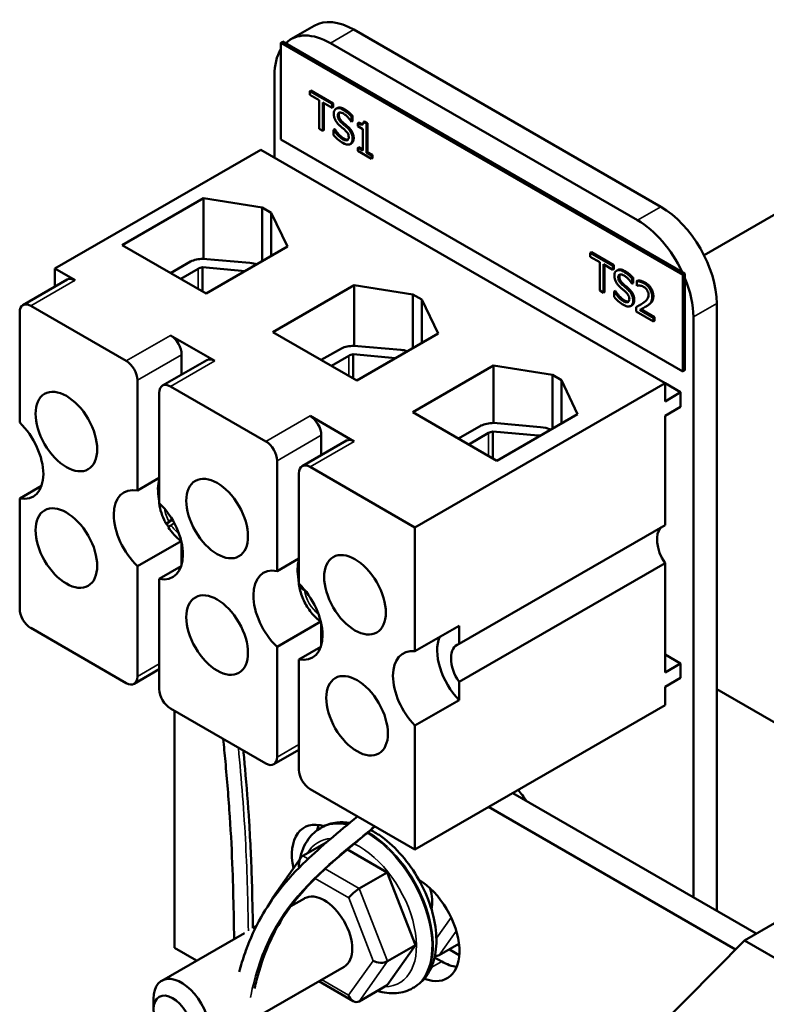
# Model space of a CAD drawing. Units: inches. Extents: x 1 to 43, y 0.5 to 33.5.
# Drawn here: x 30 to 32.4, y 26.8 to 29.9 of the extents above; entities that cross this region are included whole.
import ezdxf

# ---------------------------------------------------------------- set-up
doc = ezdxf.new("R2010")
doc.units = ezdxf.units.IN
doc.header["$LTSCALE"] = 2
doc.header["$MEASUREMENT"] = 0
doc.layers.add('Visible (ANSI)', color=7, linetype='Continuous', lineweight=50)
doc.layers.add('Visible Narrow (ANSI)', color=7, linetype='Continuous', lineweight=35)

msp = doc.modelspace()

# ---------------------------------------------------------------- linework, layer by layer
at = {"layer": 'Visible (ANSI)'}
for p, q in [((30.936, 29.8522), (30.862, 29.8095)), ((31.061, 29.8399), (32.0333, 29.2785)), ((30.8297, 29.7982), (30.8368, 29.8023)), ((32.1025, 29.0633), (30.8297, 29.7982)), ((30.8297, 29.7982), (30.8297, 29.492)), ((30.8368, 29.8023), (32.1096, 29.0674)), ((30.987, 29.7972), (31.9593, 29.2358)), ((30.8103, 29.4338), (30.8103, 29.6951)), ((30.9216, 29.6453), (30.9251, 29.6474)), ((30.9216, 29.6453), (30.9216, 29.6332)), ((30.9926, 29.6043), (30.9216, 29.6453)), ((30.9251, 29.6474), (30.9962, 29.6063)), ((30.9216, 29.6332), (30.9512, 29.6161)), ((30.9512, 29.6161), (30.9512, 29.5261)), ((30.963, 29.5194), (30.963, 29.6093)), ((30.963, 29.6093), (30.9926, 29.5922)), ((30.9665, 29.6073), (30.9665, 29.5214)), ((30.9926, 29.6043), (30.9962, 29.6063)), ((30.9962, 29.6063), (30.9962, 29.5943)), ((30.9926, 29.5922), (30.9926, 29.6043)), ((30.9926, 29.5922), (30.9962, 29.5943)), ((31.0047, 29.5891), (31.0083, 29.5912)), ((31.053, 29.5484), (31.0539, 29.5479)), ((31.0539, 29.5641), (31.0574, 29.5662)), ((31.0539, 29.5479), (31.0539, 29.5641)), ((31.0539, 29.5479), (31.0574, 29.55)), ((31.0574, 29.5662), (31.0574, 29.55)), ((31.0737, 29.5436), (31.0772, 29.5456)), ((31.0737, 29.5436), (31.0737, 29.5342)), ((31.092, 29.5473), (31.0955, 29.5493)), ((31.1011, 29.542), (31.092, 29.5473)), ((31.0955, 29.5493), (31.1047, 29.544)), ((31.1011, 29.542), (31.1047, 29.544)), ((31.1047, 29.544), (31.1047, 29.452)), ((30.9512, 29.5261), (30.963, 29.5194)), ((30.963, 29.5194), (30.9665, 29.5214)), ((30.9972, 29.5227), (31.0007, 29.5248)), ((30.9981, 29.5222), (30.9972, 29.5227)), ((30.9972, 29.5227), (30.9972, 29.5057)), ((30.9981, 29.5222), (31.0016, 29.5243)), ((31.0007, 29.5248), (31.0016, 29.5243)), ((31.0737, 29.5342), (31.0897, 29.525)), ((31.0897, 29.525), (31.0897, 29.4566)), ((31.1011, 29.45), (31.1011, 29.542)), ((30.8297, 29.492), (32.1025, 28.7571)), ((30.7664, 29.4591), (30.1145, 29.0827)), ((32.0463, 28.7202), (30.7664, 29.4591)), ((31.0499, 29.4773), (31.0535, 29.4794)), ((31.0737, 29.4658), (31.0772, 29.4679)), ((31.0737, 29.4658), (31.0737, 29.4554)), ((31.0897, 29.4566), (31.0737, 29.4658)), ((31.0737, 29.4554), (31.1168, 29.4305)), ((31.0772, 29.4679), (31.0897, 29.4607)), ((31.1011, 29.45), (31.1047, 29.452)), ((31.1168, 29.4409), (31.1011, 29.45)), ((31.1047, 29.452), (31.1204, 29.443)), ((32.7669, 29.4696), (32.1699, 29.125)), ((31.1168, 29.4409), (31.1204, 29.443)), ((31.1168, 29.4305), (31.1168, 29.4409)), ((31.1168, 29.4305), (31.1204, 29.4326)), ((31.1204, 29.443), (31.1204, 29.4326)), ((30.3274, 29.1573), (30.5848, 29.3059)), ((30.5848, 29.3059), (30.7711, 29.2762)), ((30.5848, 29.3059), (30.5848, 29.1138)), ((30.7711, 29.2762), (30.7993, 29.2598)), ((30.7711, 29.2762), (30.7711, 29.1063)), ((30.7993, 29.2598), (30.8508, 29.1523)), ((30.7993, 29.2598), (30.7993, 29.1226)), ((30.5934, 29.0037), (30.3274, 29.1573)), ((30.8508, 29.1523), (30.5934, 29.0037)), ((30.4806, 29.0688), (30.5445, 29.1057)), ((30.5836, 29.1139), (30.7325, 29.1009)), ((31.8099, 29.1324), (31.8134, 29.1345)), ((31.8809, 29.0914), (31.8099, 29.1324)), ((31.8099, 29.1324), (31.8099, 29.1204)), ((31.8099, 29.1204), (31.8395, 29.1032)), ((31.8134, 29.1345), (31.8845, 29.0935)), ((30.1145, 29.0827), (30.1788, 29.0456)), ((30.1145, 29.0253), (30.1145, 29.0827)), ((30.5131, 29.0501), (30.5685, 29.0823)), ((30.5823, 29.0101), (30.5823, 29.0868)), ((30.5823, 29.0868), (30.7168, 29.075)), ((31.8395, 29.1032), (31.8395, 29.0133)), ((31.8513, 29.0065), (31.8513, 29.0965)), ((31.8513, 29.0965), (31.8809, 29.0793)), ((31.8548, 29.0944), (31.8548, 29.0085)), ((31.8809, 29.0914), (31.8845, 29.0935)), ((31.8809, 29.0793), (31.8809, 29.0914)), ((31.8809, 29.0793), (31.8845, 29.0814)), ((31.8845, 29.0935), (31.8845, 29.0814)), ((31.8931, 29.0762), (31.8966, 29.0783)), ((30.0138, 28.9672), (30.1538, 29.048)), ((31.9422, 29.0513), (31.9457, 29.0533)), ((31.9422, 29.0351), (31.9422, 29.0513)), ((31.9457, 29.0533), (31.9457, 29.0371)), ((31.9569, 29.0436), (31.9605, 29.0456)), ((31.9569, 29.0436), (31.9569, 29.029)), ((32.1025, 29.0633), (32.1096, 29.0674)), ((32.1025, 28.7571), (32.1025, 29.0633)), ((32.1096, 29.0674), (32.1096, 28.7612)), ((30.8044, 28.8819), (31.0618, 29.0305)), ((31.0618, 29.0305), (31.248, 29.0008)), ((31.0618, 29.0305), (31.0618, 28.8383)), ((31.8395, 29.0133), (31.8513, 29.0065)), ((31.8855, 29.0099), (31.8891, 29.0119)), ((31.8891, 29.0119), (31.8899, 29.0114)), ((31.9413, 29.0356), (31.9422, 29.0351)), ((31.9422, 29.0351), (31.9457, 29.0371)), ((31.9569, 29.029), (31.9576, 29.0286)), ((31.248, 29.0008), (31.2763, 28.9845)), ((31.248, 29.0008), (31.248, 28.8309)), ((31.2763, 28.9845), (31.3277, 28.877)), ((31.2763, 28.9845), (31.2763, 28.8473)), ((31.8513, 29.0065), (31.8548, 29.0085)), ((31.8855, 29.0099), (31.8855, 28.9928)), ((31.8864, 29.0094), (31.8855, 29.0099)), ((31.8864, 29.0094), (31.8899, 29.0114)), ((30.0388, 28.9647), (30.3408, 28.7904)), ((31.9383, 28.9644), (31.9418, 28.9665)), ((31.9551, 28.961), (31.9586, 28.9631)), ((31.9551, 28.961), (31.9551, 28.9466)), ((32.0096, 28.9269), (31.9662, 28.952)), ((31.97, 28.9539), (32.0131, 28.929)), ((31.9823, 28.9604), (31.9858, 28.9625)), ((32.2101, 28.9723), (32.2101, 27.0483)), ((30.0035, 28.9443), (30.0035, 28.5949)), ((31.9551, 28.9466), (32.0096, 28.9151)), ((32.0096, 28.9269), (32.0131, 28.929)), ((32.0096, 28.9151), (32.0096, 28.9269)), ((32.0131, 28.929), (32.0131, 28.9171)), ((32.1361, 28.9296), (32.1361, 27.091)), ((32.0096, 28.9151), (32.0131, 28.9171)), ((30.4808, 28.8713), (30.6208, 28.7904)), ((31.0703, 28.7283), (30.8044, 28.8819)), ((31.3277, 28.877), (31.0703, 28.7283)), ((30.9579, 28.7932), (31.0218, 28.8301)), ((31.0609, 28.8384), (31.2098, 28.8253)), ((30.5161, 28.81), (30.5161, 28.7469)), ((30.9904, 28.7745), (31.0458, 28.8068)), ((31.0596, 28.7346), (31.0596, 28.8112)), ((31.0596, 28.8112), (31.1935, 28.7994)), ((30.4558, 28.7121), (30.5958, 28.7929)), ((31.2477, 28.6276), (31.5037, 28.7753)), ((31.5037, 28.7753), (31.6899, 28.7457)), ((31.5037, 28.7753), (31.5037, 28.5936)), ((31.6899, 28.7457), (31.7182, 28.7293)), ((31.6899, 28.7457), (31.6899, 28.5758)), ((32.1025, 28.7571), (32.1096, 28.7612)), ((30.3761, 28.3798), (30.3761, 28.7292)), ((30.4808, 28.7096), (30.7827, 28.5353)), ((32.0463, 28.7202), (31.2543, 28.263)), ((31.7182, 28.7293), (31.7697, 28.6218)), ((31.7182, 28.7293), (31.7182, 28.5921)), ((32.0463, 28.6622), (32.0463, 28.7202)), ((32.0463, 28.7194), (32.0958, 28.6908)), ((30.4454, 28.6892), (30.4454, 28.3398)), ((32.0958, 28.6908), (32.0463, 28.6622)), ((32.0958, 28.6908), (32.0958, 28.6451)), ((32.0463, 28.6165), (32.0958, 28.6451)), ((30.9227, 28.6161), (31.0627, 28.5353)), ((31.5137, 28.474), (31.2477, 28.6276)), ((31.7697, 28.6218), (31.5137, 28.474)), ((32.0463, 28.2699), (32.0463, 28.6165)), ((31.3923, 28.5441), (31.4638, 28.5854)), ((31.5029, 28.5936), (31.6518, 28.5805)), ((30.9581, 28.5549), (30.9581, 28.4918)), ((31.4248, 28.5253), (31.4878, 28.562)), ((31.5016, 28.481), (31.5016, 28.5665)), ((31.5016, 28.5665), (31.6448, 28.5539)), ((30.8977, 28.4569), (31.0377, 28.5377)), ((30.818, 28.1246), (30.818, 28.474)), ((30.9227, 28.4544), (31.2543, 28.263)), ((30.4454, 28.4198), (30.3761, 28.3798)), ((30.8873, 28.434), (30.8873, 28.0846)), ((30.0728, 28.3948), (30.0035, 28.3548)), ((30.0035, 28.3548), (30.0035, 28.0054)), ((30.4868, 28.2869), (30.4687, 28.2745)), ((30.4759, 28.281), (30.4862, 28.288)), ((30.4926, 28.2766), (30.4828, 28.2698)), ((31.3943, 27.8935), (32.0463, 28.2699)), ((31.2543, 28.263), (31.2543, 27.8703)), ((30.3761, 28.1396), (30.5145, 28.2195)), ((30.5161, 28.2137), (30.5161, 28.144)), ((30.3761, 27.7902), (30.3761, 28.1396)), ((30.5147, 28.1396), (30.4454, 28.0996)), ((30.8873, 28.1646), (30.818, 28.1246)), ((32.0463, 28.1499), (31.3943, 27.7735)), ((32.0463, 27.8033), (32.0463, 28.1499)), ((30.4454, 28.0996), (30.4454, 27.7502)), ((30.8872, 28.087), (30.8873, 28.0869)), ((30.9071, 28.0629), (30.9046, 28.0641)), ((30.818, 27.8845), (30.9564, 27.9644)), ((30.9581, 27.9586), (30.9581, 27.8888)), ((30.3408, 27.7698), (30.0388, 27.9441)), ((31.2543, 27.8703), (31.3943, 27.9512)), ((31.3943, 27.9512), (31.3943, 27.8935)), ((30.818, 27.5351), (30.818, 27.8845)), ((30.9567, 27.8845), (30.8873, 27.8445)), ((32.0463, 27.8604), (32.0958, 27.8319)), ((30.8873, 27.8445), (30.8873, 27.495)), ((32.0958, 27.8319), (32.0463, 27.8033)), ((32.0958, 27.8319), (32.0958, 27.7861)), ((30.3658, 27.7673), (30.4454, 27.8133)), ((31.3943, 27.7735), (31.3943, 27.7158)), ((32.0463, 27.7576), (32.0958, 27.7861)), ((32.0463, 27.6996), (32.0463, 27.7576)), ((32.2101, 27.7499), (36.0196, 25.5505)), ((31.3943, 27.7158), (31.2543, 27.635)), ((30.7827, 27.5146), (30.4808, 27.689)), ((30.4939, 26.9303), (30.4939, 27.6814)), ((32.0463, 27.6996), (31.2543, 27.2423)), ((31.2543, 27.635), (31.2543, 27.2423)), ((30.8077, 27.5122), (30.8873, 27.5582)), ((31.2543, 27.2423), (30.9227, 27.4338)), ((32.3352, 26.976), (31.5641, 27.4212)), ((31.4877, 27.3771), (32.2695, 26.9258)), ((30.9593, 27.3122), (30.9558, 27.3101)), ((30.8996, 27.222), (30.9759, 27.266)), ((31.1668, 27.1696), (31.0409, 27.2424)), ((30.8931, 27.2158), (30.8043, 27.0899)), ((31.0784, 27.1185), (31.1668, 27.1696)), ((31.2561, 26.9391), (31.1668, 27.1696)), ((30.9052, 27.0875), (30.8618, 27.0625)), ((30.7524, 26.9993), (30.7415, 26.993)), ((32.4003, 27.0136), (32.2977, 26.9544)), ((30.7147, 26.9775), (30.4533, 26.8266)), ((32.2977, 26.9544), (31.8286, 26.4794)), ((32.2977, 26.9544), (32.71, 26.7164)), ((30.5634, 26.8902), (30.4939, 26.9303)), ((31.1665, 26.8121), (31.2561, 26.9391)), ((31.1677, 26.8881), (31.2561, 26.9391)), ((31.3316, 26.9074), (31.394, 26.9434)), ((31.395, 26.908), (31.3638, 26.926)), ((31.3169, 26.9005), (31.3393, 26.8876)), ((31.0302, 26.871), (30.7298, 26.6976)), ((30.9503, 26.8249), (31.0596, 26.7617)), ((31.0782, 26.7611), (31.1665, 26.8121)), ((31.2518, 26.8056), (31.2483, 26.8035)), ((30.4274, 26.7368), (30.4274, 26.7694))]:
    msp.add_line(p, q, dxfattribs=at)
for centre, major_axis, ratio, start_param, end_param in [((31.061, 29.6357), (-0.125, 0.2165), 0.57735, 5.497787, 6.283185), ((30.987, 29.593), (-0.125, 0.2165), 0.57735, 5.497787, 6.425082), ((30.987, 29.593), (-0.125, 0.2165), 0.57735, 0.311947, 0.785398), ((32.0333, 29.0744), (0.125, -0.2165), 0.57735, 0.785398, 2.356194), ((31.9593, 29.0317), (0.125, -0.2165), 0.57735, 1.428899, 2.356194), ((30.589, 29.0705), (0.0755, 0), 0.57735, 1.642709, 2.201542), ((30.589, 29.0705), (0.029, 0), 0.57735, 1.804211, 2.356194), ((30.7211, 29.0576), (0.0757, 0), 0.57735, 1.111784, 1.419751), ((30.1788, 29.0047), (-0.025, 0.0433), 0.57735, 5.497787, 6.283185), ((31.9593, 29.0317), (0.125, -0.2165), 0.57735, 0.785398, 1.340209), ((30.0388, 28.9239), (-0.025, 0.0433), 0.57735, 5.497787, 7.068583), ((30.4808, 28.8304), (0.025, -0.0433), 0.57735, 0.785398, 2.356194), ((31.0663, 28.7949), (0.0755, 0), 0.57735, 1.642709, 2.201542), ((31.1984, 28.7821), (0.0757, 0), 0.57735, 1.118763, 1.419751), ((30.6208, 28.7496), (-0.025, 0.0433), 0.57735, 5.497787, 6.283185), ((31.0663, 28.7949), (0.029, 0), 0.57735, 1.804211, 2.356194), ((30.3408, 28.7496), (-0.025, 0.0433), 0.57735, 3.926991, 5.497787), ((30.4808, 28.6688), (-0.025, 0.0433), 0.57735, 5.497787, 7.068583), ((30.9227, 28.5753), (0.025, -0.0433), 0.57735, 0.785398, 2.356194), ((29.9688, 28.4948), (0.0775, -0.1342), 0.57735, 5.819434, 8.317733), ((31.5083, 28.5502), (0.0755, 0), 0.57735, 1.642709, 2.201542), ((31.6404, 28.5373), (0.0757, 0), 0.57735, 0.945567, 1.419751), ((31.5083, 28.5502), (0.029, 0), 0.57735, 1.804211, 2.356194), ((31.6404, 28.5373), (0.029, 0), 0.57735, 1.214949, 1.419751), ((30.7827, 28.4944), (-0.025, 0.0433), 0.57735, 3.926991, 5.497787), ((31.0627, 28.4944), (-0.025, 0.0433), 0.57735, 5.497787, 6.283185), ((30.9227, 28.4136), (-0.025, 0.0433), 0.57735, 5.497787, 7.068583), ((30.4108, 28.2397), (-0.0775, 0.1342), 0.57735, 5.819434, 8.317733), ((30.5508, 28.3205), (0.0775, -0.1342), 0.57735, 3.647842, 4.164988), ((30.4108, 28.2397), (0.0775, -0.1342), 0.57735, 5.819434, 8.317733), ((30.5295, 28.3083), (-0.0603, 0.1044), 0.57735, 1.560813, 1.661409), ((32.0866, 28.1866), (-0.0465, 0.0805), 0.57735, 0.125669, 1.696465), ((30.9927, 28.0654), (0.0775, -0.1342), 0.57735, 3.647842, 4.164988), ((30.8527, 27.9845), (-0.0775, 0.1342), 0.57735, 5.819434, 8.317733), ((30.9715, 28.0531), (-0.0603, 0.1044), 0.57735, 0.881453, 0.936597), ((30.8527, 27.9845), (0.0775, -0.1342), 0.57735, 5.819434, 8.317733), ((30.0388, 27.9849), (0.025, -0.0433), 0.57735, 3.926991, 5.497787), ((31.4346, 27.8102), (0.0775, -0.1342), 0.57735, 3.550411, 5.121208), ((31.4346, 27.8102), (-0.0465, 0.0805), 0.57735, 6.157517, 7.97965), ((31.2946, 27.7294), (-0.0775, 0.1342), 0.57735, 5.874367, 8.2628), ((30.3408, 27.8106), (0.025, -0.0433), 0.57735, 5.497787, 7.068583), ((30.4808, 27.7298), (0.025, -0.0433), 0.57735, 3.926991, 5.497787), ((30.7827, 27.5555), (0.025, -0.0433), 0.57735, 5.497787, 7.068583), ((30.9227, 27.4746), (0.025, -0.0433), 0.57735, 3.926991, 5.497787), ((31.4732, 27.2711), (0.1563, -0.2706), 0.57735, 1.702627, 1.844602), ((30.9977, 27.1497), (-0.0938, 0.1624), 0.57735, 5.730585, 7.336871), ((31.0741, 27.1938), (0.0938, -0.1624), 0.57735, 3.561081, 3.697853), ((30.9118, 27.1904), (0.0074, -0.0335), 0.697833, 3.359595, 4.717915), ((31.2629, 26.9966), (0.0938, -0.1624), 0.57735, 5.661881, 8.613109), ((31.0662, 27.1011), (0.0241, 0.0206), 0.217684, 0.862302, 2.433098), ((31.2211, 27.1256), (0.0625, -0.1083), 0.57735, 0.556155, 1.204087), ((30.8346, 27.0808), (0.0323, -0.004), 0.566151, 2.847122, 3.262853), ((30.9677, 26.9793), (-0.0625, 0.1083), 0.57735, 3.141593, 6.283185), ((31.3194, 26.939), (-0.0074, 0.0335), 0.697833, 2.783304, 3.359595), ((31.1432, 26.9023), (0.0323, -0.004), 0.566151, 4.068089, 5.638885), ((31.3393, 27.0407), (0.0938, -0.1624), 0.57735, 5.497787, 5.863697), ((30.5158, 26.7184), (0.0625, -0.1083), 0.57735, 5.497787, 10.210176), ((31.0659, 26.7926), (-0.0074, 0.0335), 0.697833, 1.788798, 3.359595)]:
    msp.add_ellipse(centre, major_axis=major_axis, ratio=ratio, start_param=start_param, end_param=end_param, dxfattribs=at)
for centre, major_axis in [((30.1512, 28.5665), (0.069, -0.1195)), ((30.6285, 28.2909), (0.069, -0.1195)), ((30.1512, 28.1973), (0.069, -0.1195)), ((31.0649, 28.0493), (0.069, -0.1195)), ((30.6285, 27.9217), (0.069, -0.1195)), ((31.0715, 27.666), (0.069, -0.1195)), ((30.4875, 26.7021), (0.0425, -0.0736))]:
    msp.add_ellipse(centre, major_axis=major_axis, ratio=0.57735, dxfattribs=at)
for points, degree, knots in [([(31.0276, 29.5859), (31.025, 29.5874), (31.0224, 29.5887), (31.0175, 29.5904), (31.0153, 29.5909), (31.009, 29.5912), (31.0062, 29.59), (31.0023, 29.5876), (31.0007, 29.5858), (30.9984, 29.5807), (30.9979, 29.5775), (30.9979, 29.5739)], 3, [-0.124255, -0.124255, -0.124255, -0.124255, -0.1081923, -0.1081923, -0.0933325, -0.0933325, -0.0651423, -0.0651423, -0.0336966, -0.0336966, 0, 0, 0, 0]), ([(30.9979, 29.5739), (30.9979, 29.5684), (30.9988, 29.5645), (31.0004, 29.5589), (31.0017, 29.5555), (31.0036, 29.5521)], 3, [-0.04648705, -0.04648705, -0.04648705, -0.04648705, -0.0292, -0.0292, 0, 0, 0, 0]), ([(31.0083, 29.5912), (31.009, 29.5916), (31.0181, 29.5955), (31.0311, 29.588)], 2, [0.906344, 0.906344, 0.906344, 1, 2, 2, 2]), ([(31.0101, 29.5682), (31.0101, 29.5693), (31.0102, 29.5702), (31.0105, 29.572), (31.0108, 29.5728), (31.0117, 29.5748), (31.0127, 29.5758), (31.0151, 29.5771), (31.0168, 29.5775), (31.0221, 29.5769), (31.0253, 29.5755), (31.0284, 29.5737)], 3, [-0.1141005, -0.1141005, -0.1141005, -0.1141005, -0.1000134, -0.1000134, -0.0866116, -0.0866116, -0.0612092, -0.0612092, -0.0333007, -0.0333007, 0, 0, 0, 0]), ([(31.0539, 29.5641), (31.0493, 29.5694), (31.045, 29.5733), (31.037, 29.58), (31.0323, 29.5832), (31.0276, 29.5859)], 3, [-0.08798949, -0.08798949, -0.08798949, -0.08798949, -0.05085301, -0.05085301, 0, 0, 0, 0]), ([(31.0284, 29.5737), (31.0309, 29.5723), (31.0333, 29.5706), (31.0389, 29.566), (31.0413, 29.5635), (31.0464, 29.5578), (31.05, 29.5533), (31.053, 29.5484)], 3, [-0.07506175, -0.07506175, -0.07506175, -0.07506175, -0.06125395, -0.06125395, -0.04341736, -0.04341736, 0, 0, 0, 0]), ([(31.0036, 29.5521), (31.0062, 29.5474), (31.0088, 29.5444), (31.0126, 29.5399), (31.0154, 29.5372), (31.0182, 29.5347)], 3, [-0.04613685, -0.04613685, -0.04613685, -0.04613685, -0.0313423, -0.0313423, 0, 0, 0, 0]), ([(31.0216, 29.5457), (31.02, 29.5471), (31.0184, 29.5487), (31.0157, 29.552), (31.0145, 29.5537), (31.0127, 29.5569), (31.0118, 29.5588), (31.0104, 29.5636), (31.0101, 29.566), (31.0101, 29.5682)], 3, [-0.09499633, -0.09499633, -0.09499633, -0.09499633, -0.06612657, -0.06612657, -0.04062096, -0.04062096, -0.02079431, -0.02079431, 0, 0, 0, 0]), ([(31.0398, 29.5299), (31.0361, 29.5332), (31.032, 29.5367), (31.0278, 29.5403), (31.0245, 29.5431), (31.0216, 29.5457)], 3, [-0.0461971, -0.0461971, -0.0461971, -0.0461971, -0.03248296, -0.03248296, 0, 0, 0, 0]), ([(31.092, 29.5473), (31.0919, 29.5459), (31.0917, 29.5447), (31.0911, 29.5425), (31.0907, 29.5416), (31.0897, 29.54), (31.089, 29.5394), (31.0876, 29.5389), (31.0865, 29.5386), (31.0813, 29.5396), (31.0775, 29.5414), (31.0737, 29.5436)], 3, [-0.2094663, -0.2094663, -0.2094663, -0.2094663, -0.1589007, -0.1589007, -0.1152561, -0.1152561, -0.0679541, -0.0679541, -0.0406952, -0.0406952, 0, 0, 0, 0]), ([(31.0254, 29.4933), (31.0198, 29.4965), (31.0148, 29.5011), (31.0063, 29.51), (31.0019, 29.5158), (30.9981, 29.5222)], 3, [-0.09932261, -0.09932261, -0.09932261, -0.09932261, -0.05707865, -0.05707865, 0, 0, 0, 0]), ([(31.0182, 29.5347), (31.021, 29.5322), (31.0238, 29.5298), (31.0292, 29.5253), (31.0317, 29.5231), (31.0342, 29.5208)], 3, [-0.05880851, -0.05880851, -0.05880851, -0.05880851, -0.02743979, -0.02743979, 0, 0, 0, 0]), ([(31.0342, 29.5208), (31.0357, 29.5195), (31.0371, 29.518), (31.0397, 29.5149), (31.0408, 29.5134), (31.0425, 29.5104), (31.0434, 29.5086), (31.0448, 29.5036), (31.0451, 29.5012), (31.0451, 29.4989)], 3, [-0.09560663, -0.09560663, -0.09560663, -0.09560663, -0.06629976, -0.06629976, -0.04119342, -0.04119342, -0.02117213, -0.02117213, 0, 0, 0, 0]), ([(31.0573, 29.494), (31.0573, 29.4964), (31.0571, 29.499), (31.0562, 29.5041), (31.0555, 29.5066), (31.0529, 29.5132), (31.051, 29.5164), (31.0467, 29.5229), (31.0432, 29.5266), (31.0398, 29.5299)], 3, [-0.08515598, -0.08515598, -0.08515598, -0.08515598, -0.07180927, -0.07180927, -0.05947416, -0.05947416, -0.03902876, -0.03902876, 0, 0, 0, 0]), ([(30.9972, 29.5057), (31.0013, 29.5011), (31.0055, 29.4968), (31.015, 29.488), (31.0209, 29.4841), (31.0262, 29.481)], 3, [-0.1064659, -0.1064659, -0.1064659, -0.1064659, -0.0578118, -0.0578118, 0, 0, 0, 0]), ([(31.0451, 29.4989), (31.0451, 29.4977), (31.045, 29.4965), (31.0445, 29.4944), (31.0442, 29.4934), (31.043, 29.4912), (31.042, 29.4903), (31.0395, 29.4891), (31.0378, 29.4888), (31.0322, 29.4897), (31.0287, 29.4914), (31.0254, 29.4933)], 3, [-0.1340263, -0.1340263, -0.1340263, -0.1340263, -0.1144265, -0.1144265, -0.0959586, -0.0959586, -0.0643267, -0.0643267, -0.0355043, -0.0355043, 0, 0, 0, 0]), ([(31.0262, 29.481), (31.0338, 29.4766), (31.0379, 29.4759), (31.0433, 29.4752), (31.0465, 29.4756), (31.0493, 29.477)], 3, [-0.06236383, -0.06236383, -0.06236383, -0.06236383, -0.0412676, -0.0412676, 0, 0, 0, 0]), ([(31.0493, 29.477), (31.0506, 29.4776), (31.0518, 29.4785), (31.0538, 29.4808), (31.0546, 29.4821), (31.0566, 29.4866), (31.0573, 29.4901), (31.0573, 29.494)], 3, [-0.07620045, -0.07620045, -0.07620045, -0.07620045, -0.05679011, -0.05679011, -0.03684238, -0.03684238, 0, 0, 0, 0]), ([(31.0608, 29.496), (31.0608, 29.49), (31.0568, 29.4813), (31.0535, 29.4794)], 2, [0, 0, 0, 1, 1.910112, 1.910112, 1.910112]), ([(31.9159, 29.0731), (31.9133, 29.0745), (31.9107, 29.0758), (31.9059, 29.0775), (31.9036, 29.078), (31.8973, 29.0783), (31.8945, 29.0771), (31.8907, 29.0748), (31.889, 29.0729), (31.8867, 29.0678), (31.8862, 29.0646), (31.8862, 29.061)], 3, [-0.124255, -0.124255, -0.124255, -0.124255, -0.1081923, -0.1081923, -0.0933325, -0.0933325, -0.0651423, -0.0651423, -0.0336966, -0.0336966, 0, 0, 0, 0]), ([(31.8966, 29.0783), (31.8973, 29.0787), (31.9065, 29.0826), (31.9194, 29.0751)], 2, [0.906344, 0.906344, 0.906344, 1, 2, 2, 2]), ([(31.8862, 29.061), (31.8862, 29.0555), (31.8871, 29.0516), (31.8887, 29.0461), (31.8901, 29.0426), (31.8919, 29.0393)], 3, [-0.04648705, -0.04648705, -0.04648705, -0.04648705, -0.0292, -0.0292, 0, 0, 0, 0]), ([(31.8984, 29.0554), (31.8984, 29.0564), (31.8985, 29.0574), (31.8988, 29.0591), (31.8991, 29.0599), (31.9001, 29.062), (31.901, 29.0629), (31.9034, 29.0642), (31.9052, 29.0646), (31.9105, 29.064), (31.9136, 29.0626), (31.9167, 29.0609)], 3, [-0.1141005, -0.1141005, -0.1141005, -0.1141005, -0.1000134, -0.1000134, -0.0866116, -0.0866116, -0.0612092, -0.0612092, -0.0333007, -0.0333007, 0, 0, 0, 0]), ([(31.91, 29.0328), (31.9084, 29.0342), (31.9068, 29.0358), (31.904, 29.0391), (31.9028, 29.0408), (31.901, 29.044), (31.9001, 29.0459), (31.8987, 29.0507), (31.8984, 29.0531), (31.8984, 29.0554)], 3, [-0.09499633, -0.09499633, -0.09499633, -0.09499633, -0.06612657, -0.06612657, -0.04062096, -0.04062096, -0.02079431, -0.02079431, 0, 0, 0, 0]), ([(31.9422, 29.0513), (31.9376, 29.0565), (31.9333, 29.0604), (31.9253, 29.0671), (31.9206, 29.0703), (31.9159, 29.0731)], 3, [-0.08798949, -0.08798949, -0.08798949, -0.08798949, -0.05085301, -0.05085301, 0, 0, 0, 0]), ([(31.9167, 29.0609), (31.9192, 29.0594), (31.9216, 29.0577), (31.9272, 29.0531), (31.9296, 29.0506), (31.9348, 29.0449), (31.9384, 29.0404), (31.9413, 29.0356)], 3, [-0.07506175, -0.07506175, -0.07506175, -0.07506175, -0.06125395, -0.06125395, -0.04341736, -0.04341736, 0, 0, 0, 0]), ([(31.9796, 29.0366), (31.9739, 29.0399), (31.9691, 29.0412), (31.9636, 29.0427), (31.9598, 29.0435), (31.9569, 29.0436)], 3, [-0.05286415, -0.05286415, -0.05286415, -0.05286415, -0.03408455, -0.03408455, 0, 0, 0, 0]), ([(31.8919, 29.0393), (31.8945, 29.0346), (31.8971, 29.0315), (31.9009, 29.0271), (31.9037, 29.0243), (31.9065, 29.0218)], 3, [-0.04613685, -0.04613685, -0.04613685, -0.04613685, -0.0313423, -0.0313423, 0, 0, 0, 0]), ([(31.9065, 29.0218), (31.9093, 29.0194), (31.9122, 29.0169), (31.9175, 29.0124), (31.92, 29.0102), (31.9225, 29.008)], 3, [-0.05880851, -0.05880851, -0.05880851, -0.05880851, -0.02743979, -0.02743979, 0, 0, 0, 0]), ([(31.9281, 29.017), (31.9244, 29.0204), (31.9203, 29.0239), (31.9162, 29.0274), (31.9129, 29.0302), (31.91, 29.0328)], 3, [-0.0461971, -0.0461971, -0.0461971, -0.0461971, -0.03248296, -0.03248296, 0, 0, 0, 0]), ([(31.9456, 28.9811), (31.9456, 28.9836), (31.9454, 28.9861), (31.9445, 28.9912), (31.9438, 28.9937), (31.9413, 29.0004), (31.9393, 29.0036), (31.935, 29.01), (31.9315, 29.0138), (31.9281, 29.017)], 3, [-0.08515598, -0.08515598, -0.08515598, -0.08515598, -0.07180927, -0.07180927, -0.05947416, -0.05947416, -0.03902876, -0.03902876, 0, 0, 0, 0]), ([(31.9576, 29.0286), (31.9588, 29.0289), (31.9601, 29.0291), (31.9629, 29.0295), (31.9645, 29.0295), (31.9662, 29.0293)], 3, [-0.03560977, -0.03560977, -0.03560977, -0.03560977, -0.01951659, -0.01951659, 0, 0, 0, 0]), ([(31.9662, 29.0293), (31.969, 29.029), (31.9714, 29.0283), (31.9744, 29.0274), (31.9766, 29.0265), (31.9787, 29.0253)], 3, [-0.03379019, -0.03379019, -0.03379019, -0.03379019, -0.02322085, -0.02322085, 0, 0, 0, 0]), ([(31.9787, 29.0253), (31.9816, 29.0237), (31.9835, 29.0219), (31.9866, 29.019), (31.9882, 29.0171), (31.9895, 29.0149)], 3, [-0.03479562, -0.03479562, -0.03479562, -0.03479562, -0.01953198, -0.01953198, 0, 0, 0, 0]), ([(32.0059, 28.9934), (32.0059, 28.9956), (32.0058, 28.9978), (32.0051, 29.0023), (32.0046, 29.0045), (32.0028, 29.0104), (32.0012, 29.014), (31.9976, 29.0202), (31.9952, 29.0237), (31.9879, 29.0312), (31.9837, 29.0342), (31.9796, 29.0366)], 3, [-0.1999904, -0.1999904, -0.1999904, -0.1999904, -0.1662513, -0.1662513, -0.1351581, -0.1351581, -0.0846269, -0.0846269, -0.0444994, -0.0444994, 0, 0, 0, 0]), ([(31.9895, 29.0149), (31.9902, 29.0138), (31.9908, 29.0127), (31.9921, 29.01), (31.9925, 29.0087), (31.9936, 29.0049), (31.9939, 29.0021), (31.9939, 28.9996)], 3, [-0.03748028, -0.03748028, -0.03748028, -0.03748028, -0.03148003, -0.03148003, -0.02388036, -0.02388036, 0, 0, 0, 0]), ([(31.8855, 28.9928), (31.8896, 28.9882), (31.8939, 28.9839), (31.9034, 28.9751), (31.9092, 28.9712), (31.9145, 28.9681)], 3, [-0.1064659, -0.1064659, -0.1064659, -0.1064659, -0.0578118, -0.0578118, 0, 0, 0, 0]), ([(31.9137, 28.9804), (31.9081, 28.9836), (31.9032, 28.9882), (31.8946, 28.9972), (31.8903, 29.003), (31.8864, 29.0094)], 3, [-0.09932261, -0.09932261, -0.09932261, -0.09932261, -0.05707865, -0.05707865, 0, 0, 0, 0]), ([(31.9334, 28.986), (31.9334, 28.9848), (31.9333, 28.9836), (31.9328, 28.9815), (31.9325, 28.9806), (31.9313, 28.9784), (31.9303, 28.9774), (31.9278, 28.9762), (31.9261, 28.9759), (31.9205, 28.9769), (31.917, 28.9785), (31.9137, 28.9804)], 3, [-0.1340263, -0.1340263, -0.1340263, -0.1340263, -0.1144265, -0.1144265, -0.0959586, -0.0959586, -0.0643267, -0.0643267, -0.0355043, -0.0355043, 0, 0, 0, 0]), ([(31.9225, 29.008), (31.924, 29.0066), (31.9255, 29.0051), (31.928, 29.002), (31.9291, 29.0005), (31.9308, 28.9976), (31.9317, 28.9957), (31.9331, 28.9908), (31.9334, 28.9883), (31.9334, 28.986)], 3, [-0.09560663, -0.09560663, -0.09560663, -0.09560663, -0.06629976, -0.06629976, -0.04119342, -0.04119342, -0.02117213, -0.02117213, 0, 0, 0, 0]), ([(31.9376, 28.9641), (31.9389, 28.9647), (31.9401, 28.9656), (31.9421, 28.9679), (31.943, 28.9693), (31.9449, 28.9738), (31.9456, 28.9772), (31.9456, 28.9811)], 3, [-0.07620045, -0.07620045, -0.07620045, -0.07620045, -0.05679011, -0.05679011, -0.03684238, -0.03684238, 0, 0, 0, 0]), ([(31.9492, 28.9832), (31.9492, 28.9771), (31.9451, 28.9684), (31.9418, 28.9665)], 2, [0, 0, 0, 1, 1.910112, 1.910112, 1.910112]), ([(31.9939, 28.9996), (31.9939, 28.9968), (31.9936, 28.9943), (31.9923, 28.9897), (31.9914, 28.9876), (31.9875, 28.9818), (31.9825, 28.9775), (31.9764, 28.9733)], 3, [-0.1825519, -0.1825519, -0.1825519, -0.1825519, -0.1409082, -0.1409082, -0.0977663, -0.0977663, 0, 0, 0, 0]), ([(32.0014, 28.9756), (32.0033, 28.9784), (32.0043, 28.9814), (32.0056, 28.9861), (32.0059, 28.9896), (32.0059, 28.9934)], 3, [-0.05272108, -0.05272108, -0.05272108, -0.05272108, -0.03484832, -0.03484832, 0, 0, 0, 0]), ([(31.9145, 28.9681), (31.9221, 28.9638), (31.9262, 28.963), (31.9316, 28.9623), (31.9348, 28.9627), (31.9376, 28.9641)], 3, [-0.06236383, -0.06236383, -0.06236383, -0.06236383, -0.0412676, -0.0412676, 0, 0, 0, 0]), ([(31.9764, 28.9733), (31.9716, 28.9699), (31.9683, 28.9681), (31.9625, 28.9649), (31.9588, 28.9629), (31.9551, 28.961)], 3, [-0.08689008, -0.08689008, -0.08689008, -0.08689008, -0.05507057, -0.05507057, 0, 0, 0, 0]), ([(31.9586, 28.9631), (31.9645, 28.966), (31.9698, 28.969), (31.9698, 28.969)], 2, [0, 0, 0, 1, 1.006195, 1.006195, 1.006195]), ([(31.9662, 28.952), (31.9703, 28.954), (31.9754, 28.9567), (31.9814, 28.9598), (31.9856, 28.9623), (31.9895, 28.965)], 3, [-0.08924822, -0.08924822, -0.08924822, -0.08924822, -0.06327101, -0.06327101, 0, 0, 0, 0]), ([(31.9895, 28.965), (31.9918, 28.9664), (31.994, 28.968), (31.9981, 28.9714), (31.9998, 28.9733), (32.0014, 28.9756)], 3, [-0.06906704, -0.06906704, -0.06906704, -0.06906704, -0.0334227, -0.0334227, 0, 0, 0, 0]), ([(30.4454, 28.3729), (30.4442, 28.3643), (30.444, 28.3558), (30.4451, 28.3368), (30.4469, 28.3263), (30.4525, 28.3059), (30.4562, 28.296), (30.4627, 28.2823), (30.4649, 28.2782), (30.4671, 28.2741)], 3, [5.3033624, 5.3033624, 5.3033624, 5.3033624, 5.5241202, 5.5241202, 5.8113292, 5.8113292, 6.0985382, 6.0985382, 6.2239247, 6.2239247, 6.2239247, 6.2239247]), ([(30.4687, 28.2745), (30.4684, 28.2744), (30.4682, 28.2743), (30.4669, 28.2739), (30.4669, 28.2743), (30.4694, 28.2764), (30.4724, 28.2786), (30.4759, 28.281)], 3, [0.1045859, 0.1045859, 0.1045859, 0.1045859, 0.1128192, 0.1128192, 0.1693134, 0.1693134, 0.2259528, 0.2259528, 0.2259528, 0.2259528]), ([(30.4828, 28.2698), (30.4792, 28.2674), (30.4763, 28.2653), (30.4743, 28.2636), (30.4739, 28.2632), (30.474, 28.263)], 3, [0.68039888, 0.68039888, 0.68039888, 0.68039888, 0.73703834, 0.73703834, 0.76928577, 0.76928577, 0.76928577, 0.76928577]), ([(30.474, 28.263), (30.4794, 28.2547), (30.4855, 28.2469), (30.499, 28.2323), (30.5063, 28.2256), (30.5145, 28.2195), (30.5147, 28.2194), (30.5148, 28.2192)], 3, [0.0591955, 0.0591955, 0.0591955, 0.0591955, 0.3286901, 0.3286901, 0.5981848, 0.5981848, 0.603102, 0.603102, 0.603102, 0.603102]), ([(30.8873, 28.1177), (30.8871, 28.1158), (30.8868, 28.1139), (30.8862, 28.1065), (30.886, 28.1011), (30.8862, 28.0957)], 3, [2.8945892, 2.8945892, 2.8945892, 2.8945892, 2.9444908, 2.9444908, 3.0858369, 3.0858369, 3.0858369, 3.0858369]), ([(30.9046, 28.0641), (30.8994, 28.0665), (30.8945, 28.0701), (30.8888, 28.0769), (30.8871, 28.0814), (30.8871, 28.0858), (30.8872, 28.0864), (30.8872, 28.087)], 3, [0.6803989, 0.6803989, 0.6803989, 0.6803989, 0.7370383, 0.7370383, 0.7935325, 0.7935325, 0.8017658, 0.8017658, 0.8017658, 0.8017658]), ([(30.8872, 28.0832), (30.8891, 28.0686), (30.893, 28.0545), (30.904, 28.0273), (30.9111, 28.0143), (30.9282, 27.9904), (30.938, 27.9794), (30.9518, 27.9679), (30.9542, 27.966), (30.9568, 27.9641)], 3, [3.198335, 3.198335, 3.198335, 3.198335, 3.594007, 3.594007, 3.993725, 3.993725, 4.392455, 4.392455, 4.477514, 4.477514, 4.477514, 4.477514]), ([(30.6824, 26.9589), (30.6819, 26.9861), (30.6814, 27.0133), (30.6799, 27.0862), (30.6788, 27.1319), (30.6752, 27.2337), (30.6723, 27.2898), (30.6646, 27.4045), (30.6598, 27.4631), (30.6524, 27.5452), (30.6501, 27.5689), (30.6479, 27.5925)], 3, [10.291754, 10.291754, 10.291754, 10.291754, 10.499509, 10.499509, 10.845779, 10.845779, 11.266991, 11.266991, 11.701636, 11.701636, 11.87799, 11.87799, 11.87799, 11.87799]), ([(30.7418, 26.9932), (30.7409, 27.0425), (30.7399, 27.0922), (30.7365, 27.2043), (30.7337, 27.267), (30.7261, 27.386), (30.7217, 27.4422), (30.7151, 27.5174), (30.7134, 27.5365), (30.7116, 27.5557)], 3, [10.376122, 10.376122, 10.376122, 10.376122, 10.751721, 10.751721, 11.216867, 11.216867, 11.630894, 11.630894, 11.772744, 11.772744, 11.772744, 11.772744]), ([(30.6983, 26.8543), (30.6989, 26.8569), (30.6996, 26.8594), (30.7061, 26.8826), (30.7125, 26.9029), (30.7331, 26.9599), (30.7491, 26.9952), (30.7848, 27.0583), (30.8041, 27.0864), (30.8513, 27.1468), (30.8803, 27.1777), (30.9344, 27.2299), (30.9593, 27.2519), (31.0142, 27.2986), (31.0441, 27.323), (31.0729, 27.3471)], 3, [10.154611, 10.154611, 10.154611, 10.154611, 10.175776, 10.175776, 10.351456, 10.351456, 10.68432, 10.68432, 10.994755, 10.994755, 11.397213, 11.397213, 11.723776, 11.723776, 12.118189, 12.118189, 12.118189, 12.118189]), ([(31.0487, 27.327), (31.0348, 27.3292), (31.021, 27.3296), (30.9905, 27.326), (30.974, 27.3207), (30.9593, 27.3122)], 3, [8.2031275, 8.2031275, 8.2031275, 8.2031275, 8.3962244, 8.3962244, 8.6393798, 8.6393798, 8.6393798, 8.6393798]), ([(30.7472, 26.8023), (30.7492, 26.8111), (30.7513, 26.8198), (30.7634, 26.8671), (30.7755, 26.9038), (30.8031, 26.9684), (30.818, 26.9968), (30.8534, 27.0527), (30.8742, 27.0799), (30.9126, 27.1239), (30.9294, 27.1415), (30.9713, 27.1824), (30.997, 27.2052), (31.058, 27.2572), (31.0936, 27.2859), (31.1281, 27.3152)], 3, [10.046779, 10.046779, 10.046779, 10.046779, 10.123575, 10.123575, 10.468999, 10.468999, 10.780315, 10.780315, 11.125527, 11.125527, 11.37338, 11.37338, 11.723495, 11.723495, 12.193798, 12.193798, 12.193798, 12.193798]), ([(30.8898, 27.2112), (30.8949, 27.2354), (30.9041, 27.2577), (30.9283, 27.29), (30.9411, 27.3017), (30.9558, 27.3101)], 3, [3.35443, 3.35443, 3.35443, 3.35443, 3.6838354, 3.6838354, 3.9269908, 3.9269908, 3.9269908, 3.9269908]), ([(31.2518, 26.8056), (31.2676, 26.8147), (31.2813, 26.8275), (31.3035, 26.8591), (31.3116, 26.8784), (31.3223, 26.923), (31.3238, 26.9488), (31.3197, 27.0038), (31.3137, 27.0329), (31.295, 27.0908), (31.2823, 27.1195), (31.2516, 27.1738), (31.2336, 27.1994), (31.1939, 27.2454), (31.1722, 27.2657), (31.1381, 27.2905), (31.1266, 27.2977), (31.1149, 27.304)], 3, [5.497787, 5.497787, 5.497787, 5.497787, 5.759665, 5.759665, 6.045845, 6.045845, 6.373591, 6.373591, 6.714137, 6.714137, 7.052012, 7.052012, 7.388112, 7.388112, 7.725672, 7.725672, 7.893222, 7.893222, 7.893222, 7.893222]), ([(31.2483, 26.8035), (31.2325, 26.7944), (31.2146, 26.789), (31.1762, 26.7855), (31.1556, 26.7881), (31.1353, 26.7941)], 3, [0.7853982, 0.7853982, 0.7853982, 0.7853982, 1.047276, 1.047276, 1.3311812, 1.3311812, 1.3311812, 1.3311812])]:
    msp.add_open_spline(points, degree=degree, knots=knots, dxfattribs=at)
for points, degree in [([(31.0156, 29.5771), (31.0136, 29.5748), (31.0136, 29.5703)], 2), ([(31.0311, 29.588), (31.0386, 29.5837), (31.0517, 29.5727), (31.0574, 29.5662)], 2), ([(31.0136, 29.5703), (31.0136, 29.5638), (31.0196, 29.5527), (31.0252, 29.5477)], 2), ([(31.0252, 29.5477), (31.0289, 29.5444), (31.0397, 29.5352), (31.0433, 29.5319)], 2), ([(31.0772, 29.5456), (31.0859, 29.5406), (31.0903, 29.5408)], 2), ([(31.0016, 29.5243), (31.0074, 29.5147), (31.0221, 29.4992), (31.0289, 29.4953)], 2), ([(31.0433, 29.5319), (31.0524, 29.5234), (31.0608, 29.5056), (31.0608, 29.496)], 2), ([(31.0289, 29.4953), (31.0379, 29.4901), (31.0428, 29.4912)], 2), ([(31.9194, 29.0751), (31.9269, 29.0708), (31.9401, 29.0598), (31.9457, 29.0533)], 2), ([(31.9039, 29.0642), (31.902, 29.0619), (31.902, 29.0574)], 2), ([(31.902, 29.0574), (31.902, 29.0509), (31.9079, 29.0398), (31.9135, 29.0349)], 2), ([(31.9605, 29.0456), (31.9641, 29.0456), (31.9772, 29.0421), (31.9831, 29.0387)], 2), ([(31.9135, 29.0349), (31.9172, 29.0316), (31.928, 29.0223), (31.9316, 29.019)], 2), ([(31.9316, 29.019), (31.9407, 29.0105), (31.9492, 28.9927), (31.9492, 28.9832)], 2), ([(31.9831, 29.0387), (31.9955, 29.0315), (32.0095, 29.0083), (32.0095, 28.9954)], 2), ([(31.8899, 29.0114), (31.8957, 29.0018), (31.9104, 28.9864), (31.9172, 28.9824)], 2), ([(31.9172, 28.9824), (31.9262, 28.9772), (31.9311, 28.9784)], 2), ([(32.0095, 28.9954), (32.0095, 28.9894), (32.007, 28.9807), (32.0049, 28.9776)], 2), ([(31.9931, 28.967), (31.9897, 28.9647), (31.9858, 28.9625)], 2), ([(32.0049, 28.9776), (32.0027, 28.9744), (31.9965, 28.9692), (31.9931, 28.967)], 2), ([(30.8862, 28.0957), (30.8863, 28.094), (30.8867, 28.0922), (30.8874, 28.0904)], 3), ([(31.3945, 26.9388), (31.3926, 26.9393), (31.3907, 26.9398), (31.3888, 26.9404)], 3)]:
    msp.add_open_spline(points, degree=degree, dxfattribs=at)
at = {"layer": 'Visible Narrow (ANSI)'}
for p, q in [((31.061, 29.8399), (30.987, 29.7972)), ((31.0276, 29.5859), (31.0311, 29.588)), ((31.0101, 29.5682), (31.0136, 29.5703)), ((31.0216, 29.5457), (31.0252, 29.5477)), ((31.0398, 29.5299), (31.0433, 29.5319)), ((31.0254, 29.4933), (31.0289, 29.4953)), ((31.0573, 29.494), (31.0608, 29.496)), ((32.0333, 29.2785), (31.9593, 29.2358)), ((30.5685, 29.0181), (30.5685, 29.0823)), ((31.9159, 29.0731), (31.9194, 29.0751)), ((30.1788, 29.0456), (30.0388, 28.9647)), ((31.8984, 29.0554), (31.902, 29.0574)), ((31.91, 29.0328), (31.9135, 29.0349)), ((31.9281, 29.017), (31.9316, 29.019)), ((31.9796, 29.0366), (31.9831, 29.0387)), ((31.9137, 28.9804), (31.9172, 28.9824)), ((31.9456, 28.9811), (31.9492, 28.9832)), ((32.0059, 28.9934), (32.0095, 28.9954)), ((31.9895, 28.965), (31.9931, 28.967)), ((32.0014, 28.9756), (32.0049, 28.9776)), ((32.2101, 28.9723), (32.1361, 28.9296)), ((30.4808, 28.8713), (30.3408, 28.7904)), ((30.3761, 28.7292), (30.5161, 28.81)), ((31.0458, 28.7425), (31.0458, 28.8068)), ((30.6208, 28.7904), (30.4808, 28.7096)), ((30.9227, 28.6161), (30.7827, 28.5353)), ((30.818, 28.474), (30.9581, 28.5549)), ((31.4878, 28.489), (31.4878, 28.562)), ((31.6448, 28.5497), (31.6448, 28.5539)), ((31.0627, 28.5353), (30.9227, 28.4544)), ((30.3761, 27.7902), (30.4454, 27.8302)), ((30.818, 27.5351), (30.8873, 27.5751)), ((30.9163, 27.2123), (30.8996, 27.222)), ((31.0784, 27.1185), (30.9705, 27.1809)), ((30.9386, 27.1504), (31.0449, 27.0889)), ((31.1677, 26.8881), (31.0784, 27.1185)), ((31.0449, 27.0889), (31.122, 26.89)), ((31.369, 27.0272), (31.3225, 26.9613)), ((31.3316, 26.9074), (31.3855, 26.9839)), ((31.122, 26.89), (31.0447, 26.7804)), ((31.0782, 26.7611), (31.1677, 26.8881)), ((31.3065, 26.8687), (31.3393, 26.8876)), ((31.0447, 26.7804), (30.959, 26.8299))]:
    msp.add_line(p, q, dxfattribs=at)
for centre, major_axis, start_param, end_param in [((30.5154, 28.3001), (-0.0379, 0.0657), 0.934529, 1.528727), ((30.5154, 28.3001), (-0.0379, 0.0657), 1.701503, 2.207064), ((30.9573, 28.045), (-0.0379, 0.0657), 0.968683, 2.207064), ((31.102, 27.0568), (-0.1463, 0.2533), 5.798916, 6.283185), ((31.1056, 27.0589), (-0.1463, 0.2533), 5.803224, 6.283185), ((31.1056, 27.0589), (0.1463, -0.2533), 0, 2.351069), ((31.0773, 27.0425), (-0.1288, 0.223), 6.00216, 6.605921), ((31.102, 27.0568), (0.1463, -0.2533), 0, 2.34797), ((31.0773, 27.0425), (0.1288, -0.223), 5.96045, 8.719922)]:
    msp.add_ellipse(centre, major_axis=major_axis, ratio=0.57735, start_param=start_param, end_param=end_param, dxfattribs=at)
for points, knots in [([(30.7273, 26.9846), (30.7256, 27.0738), (30.7236, 27.1644), (30.719, 27.2566), (30.7138, 27.3595), (30.7052, 27.463), (30.6957, 27.5649)], [10.374362, 10.374362, 10.374362, 10.374362, 11.050074, 11.050074, 11.050074, 11.805069, 11.805069, 11.805069, 11.805069]), ([(30.7339, 26.7737), (30.7487, 26.8492), (30.7718, 26.9183), (30.8033, 26.9779), (30.8642, 27.0934), (30.9587, 27.1764), (31.0526, 27.2545), (31.0775, 27.2752), (31.1024, 27.2956), (31.1265, 27.3161)], [9.981828, 9.981828, 9.981828, 9.981828, 10.629452, 10.629452, 10.629452, 11.884276, 11.884276, 11.884276, 12.216839, 12.216839, 12.216839, 12.216839])]:
    msp.add_open_spline(points, degree=3, knots=knots, dxfattribs=at)

doc.saveas('drawing.dxf')
